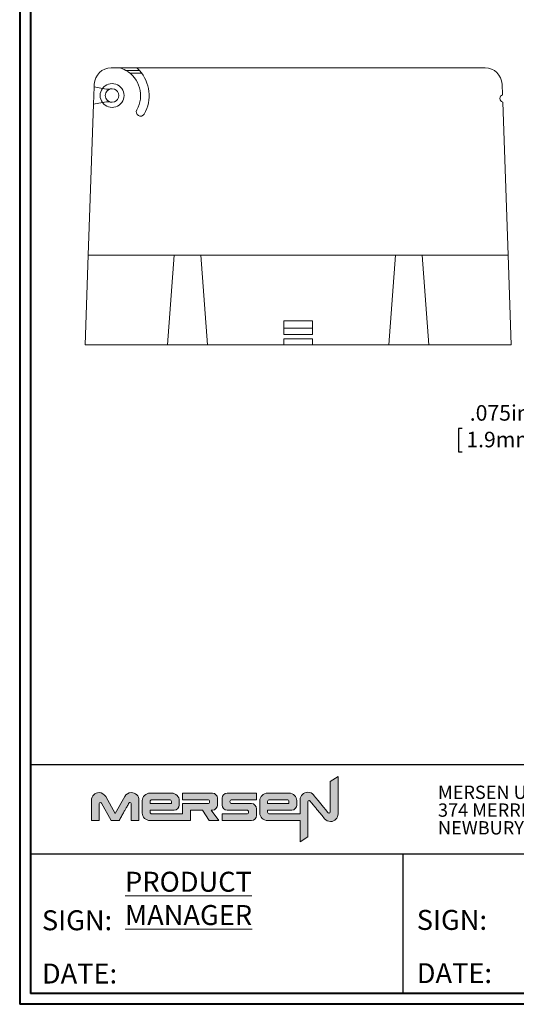
# Model space of a CAD drawing. Units: inches. Extents: x 0.3 to 10.7, y 0.3 to 8.3.
# Drawn here: x 0.3 to 2.7, y 0.3 to 5 of the extents above; entities that cross this region are included whole.
import ezdxf

# ---------------------------------------------------------------- set-up
doc = ezdxf.new("R2010")
doc.units = ezdxf.units.IN
doc.header["$MEASUREMENT"] = 0
doc.layers.add('DATA', color=7, linetype='Continuous')
doc.layers.add('DETAIL', color=7, linetype='Continuous')
doc.styles.add('SLDTEXTSTYLE0', font='TXT', dxfattribs={"width": 0.605})
doc.styles.add('SLDTEXTSTYLE3', font='TXT', dxfattribs={"width": 0.468875})
doc.styles.add('SLDTEXTSTYLE4', font='TXT', dxfattribs={"width": 0.424439})
doc.styles.add('SLDTEXTSTYLE5', font='TXT', dxfattribs={"width": 0.596485})
doc.dimstyles.new('SLDDIMSTYLE0', dxfattribs={"dimtxt": 0.07078, "dimasz": 0.094, "dimexe": 0, "dimexo": 0.0625, "dimgap": 0.017695, "dimtad": 0, "dimtih": 1, "dimtoh": 1, "dimdec": 3, "dimlfac": 2.5, "dimrnd": 1e-09, "dimzin": 12, "dimdsep": 46, "dimtxsty": 'SLDTEXTSTYLE0', "dimsah": 1, "dimcen": 0.09, "dimadec": 0, "dimazin": 3, "dimtfac": 1, "dimtmove": 0, "dimatfit": 0, "dimfxl": 1, "dimfrac": 2, "dimtolj": 1, "dimtzin": 12, "dimarcsym": 0})

# ---------------------------------------------------------------- blocks, each defined once
blk = doc.blocks.new('Mersen-Logo')
at = {"linetype": 'Continuous'}
h = blk.add_hatch(color=7, dxfattribs=at)
edge = h.paths.add_edge_path(flags=0)
edge.add_spline(control_points=[(-0.0358, -0.1237), (-0.016, -0.1237), (0, -0.1076), (0, -0.0879)], knot_values=[30, 30, 30, 30, 31, 31, 31, 31], weights=[1, 1, 1, 1], degree=3, periodic=0)
edge.add_line((0, -0.0879), (0, 0.0879))
edge.add_line((0, 0.0879), (-0.0368, 0.064))
edge.add_line((-0.0368, 0.064), (-0.0368, -0.0789))
edge.add_spline(control_points=[(-0.0368, -0.0789), (-0.0368, -0.0819), (-0.0392, -0.0843), (-0.0422, -0.0843)], knot_values=[1, 1, 1, 1, 2, 2, 2, 2], weights=[1, 1, 1, 1], degree=3, periodic=0)
edge.add_spline(control_points=[(-0.0422, -0.0843), (-0.0437, -0.0843), (-0.045, -0.0837), (-0.046, -0.0828)], knot_values=[2, 2, 2, 2, 3, 3, 3, 3], weights=[1, 1, 1, 1], degree=3, periodic=0)
edge.add_spline(control_points=[(-0.046, -0.0828), (-0.0463, -0.0825), (-0.1151, 0.001), (-0.1153, 0.0012)], knot_values=[3, 3, 3, 3, 4, 4, 4, 4], weights=[1, 1, 1, 1], degree=3, periodic=0)
edge.add_spline(control_points=[(-0.1153, 0.0012), (-0.1218, 0.0089), (-0.1316, 0.0138), (-0.1426, 0.0138)], knot_values=[4, 4, 4, 4, 5, 5, 5, 5], weights=[1, 1, 1, 1], degree=3, periodic=0)
edge.add_spline(control_points=[(-0.1426, 0.0138), (-0.1623, 0.0138), (-0.1783, -0.0022), (-0.1783, -0.0219)], knot_values=[5, 5, 5, 5, 6, 6, 6, 6], weights=[1, 1, 1, 1], degree=3, periodic=0)
edge.add_line((-0.1783, -0.0219), (-0.1783, -0.0884))
edge.add_line((-0.1783, -0.0884), (-0.3218, -0.0884))
edge.add_spline(control_points=[(-0.3218, -0.0884), (-0.3268, -0.0884), (-0.3309, -0.0843), (-0.3309, -0.0793)], knot_values=[8, 8, 8, 8, 9, 9, 9, 9], weights=[1, 1, 1, 1], degree=3, periodic=0)
edge.add_line((-0.3309, -0.0793), (-0.3309, -0.0703))
edge.add_line((-0.3309, -0.0703), (-0.2179, -0.0703))
edge.add_spline(control_points=[(-0.2179, -0.0703), (-0.2046, -0.0703), (-0.1939, -0.0595), (-0.1939, -0.0463)], knot_values=[11, 11, 11, 11, 12, 12, 12, 12], weights=[1, 1, 1, 1], degree=3, periodic=0)
edge.add_line((-0.1939, -0.0463), (-0.1939, -0.0255))
edge.add_spline(control_points=[(-0.1939, -0.0255), (-0.1939, -0.0063), (-0.2104, 0.0093), (-0.2308, 0.0093)], knot_values=[13, 13, 13, 13, 14, 14, 14, 14], weights=[1, 1, 1, 1], degree=3, periodic=0)
edge.add_line((-0.2308, 0.0093), (-0.3307, 0.0093))
edge.add_line((-0.3307, 0.0093), (-0.3307, 0.0093))
edge.add_spline(control_points=[(-0.3307, 0.0093), (-0.3511, 0.0093), (-0.3677, -0.0063), (-0.3677, -0.0255)], knot_values=[17, 17, 17, 17, 18, 18, 18, 18], weights=[1, 1, 1, 1], degree=3, periodic=0)
edge.add_line((-0.3677, -0.0255), (-0.3677, -0.0256))
edge.add_line((-0.3677, -0.0256), (-0.3677, -0.0843))
edge.add_line((-0.3677, -0.0843), (-0.3677, -0.0843))
edge.add_spline(control_points=[(-0.3677, -0.0843), (-0.3677, -0.1035), (-0.3511, -0.1191), (-0.3307, -0.1191)], knot_values=[21, 21, 21, 21, 22, 22, 22, 22], weights=[1, 1, 1, 1], degree=3, periodic=0)
edge.add_line((-0.3307, -0.1191), (-0.1783, -0.1191))
edge.add_line((-0.1783, -0.1191), (-0.1783, -0.2189))
edge.add_line((-0.1783, -0.2189), (-0.1415, -0.195))
edge.add_line((-0.1415, -0.195), (-0.1415, -0.0309))
edge.add_spline(control_points=[(-0.1415, -0.0309), (-0.1415, -0.0279), (-0.1391, -0.0255), (-0.1361, -0.0255)], knot_values=[26, 26, 26, 26, 27, 27, 27, 27], weights=[1, 1, 1, 1], degree=3, periodic=0)
edge.add_spline(control_points=[(-0.1361, -0.0255), (-0.1345, -0.0255), (-0.1331, -0.0261), (-0.1321, -0.0272)], knot_values=[27, 27, 27, 27, 28, 28, 28, 28], weights=[1, 1, 1, 1], degree=3, periodic=0)
edge.add_spline(control_points=[(-0.1321, -0.0272), (-0.1319, -0.0274), (-0.0632, -0.1108)], knot_values=[28, 28, 28, 29, 29, 29], weights=[1, 1, 1], degree=2, periodic=0)
edge.add_spline(control_points=[(-0.0632, -0.1108), (-0.0566, -0.1187), (-0.0468, -0.1237), (-0.0358, -0.1237)], knot_values=[29, 29, 29, 29, 30, 30, 30, 30], weights=[1, 1, 1, 1], degree=3, periodic=0)
edge = h.paths.add_edge_path(flags=0)
edge.add_line((-0.3218, -0.0214), (-0.2397, -0.0214))
edge.add_spline(control_points=[(-0.2397, -0.0214), (-0.2347, -0.0215), (-0.2307, -0.0255), (-0.2307, -0.0305)], knot_values=[2, 2, 2, 2, 3, 3, 3, 3], weights=[1, 1, 1, 1], degree=3, periodic=0)
edge.add_line((-0.2307, -0.0305), (-0.2307, -0.0396))
edge.add_line((-0.2307, -0.0396), (-0.3309, -0.0396))
edge.add_line((-0.3309, -0.0396), (-0.3309, -0.0305))
edge.add_spline(control_points=[(-0.3309, -0.0305), (-0.3309, -0.0255), (-0.3268, -0.0215), (-0.3218, -0.0214)], knot_values=[0, 0, 0, 0, 1, 1, 1, 1], weights=[1, 1, 1, 1], degree=3, periodic=0)
h = blk.add_hatch(color=7, dxfattribs=at)
edge = h.paths.add_edge_path(flags=0)
edge.add_line((-0.9717, -0.1189), (-0.9349, -0.1189))
edge.add_line((-0.9349, -0.1189), (-0.9349, -0.0239))
edge.add_spline(control_points=[(-0.9349, -0.0239), (-0.9349, -0.0042), (-0.9509, 0.0118), (-0.9706, 0.0118)], knot_values=[18, 18, 18, 18, 19, 19, 19, 19], weights=[1, 1, 1, 1], degree=3, periodic=0)
edge.add_spline(control_points=[(-0.9706, 0.0118), (-0.9841, 0.0118), (-0.9958, 0.0044), (-1.0019, -0.0066)], knot_values=[0, 0, 0, 0, 1, 1, 1, 1], weights=[1, 1, 1, 1], degree=3, periodic=0)
edge.add_line((-1.0019, -0.0066), (-1.0465, -0.0854))
edge.add_line((-1.0465, -0.0854), (-1.091, -0.0071))
edge.add_spline(control_points=[(-1.091, -0.0071), (-1.0971, 0.0039), (-1.1088, 0.0118), (-1.1223, 0.0118)], knot_values=[3, 3, 3, 3, 4, 4, 4, 4], weights=[1, 1, 1, 1], degree=3, periodic=0)
edge.add_spline(control_points=[(-1.1223, 0.0118), (-1.142, 0.0118), (-1.158, -0.0042), (-1.158, -0.0239)], knot_values=[4, 4, 4, 4, 5, 5, 5, 5], weights=[1, 1, 1, 1], degree=3, periodic=0)
edge.add_line((-1.158, -0.0239), (-1.158, -0.1189))
edge.add_line((-1.158, -0.1189), (-1.1212, -0.1189))
edge.add_line((-1.1212, -0.1189), (-1.1212, -0.0399))
edge.add_spline(control_points=[(-1.1212, -0.0399), (-1.1212, -0.0369), (-1.1188, -0.0345), (-1.1158, -0.0345)], knot_values=[8, 8, 8, 8, 9, 9, 9, 9], weights=[1, 1, 1, 1], degree=3, periodic=0)
edge.add_spline(control_points=[(-1.1158, -0.0345), (-1.1137, -0.0345), (-1.1119, -0.0357), (-1.111, -0.0374)], knot_values=[9, 9, 9, 9, 10, 10, 10, 10], weights=[1, 1, 1, 1], degree=3, periodic=0)
edge.add_line((-1.111, -0.0374), (-1.0649, -0.1189))
edge.add_line((-1.0649, -0.1189), (-1.0281, -0.1189))
edge.add_spline(control_points=[(-1.0281, -0.1189), (-0.9818, -0.0371), (-0.9816, -0.0368)], knot_values=[12, 12, 12, 13, 13, 13], weights=[1, 1, 1], degree=2, periodic=0)
edge.add_spline(control_points=[(-0.9816, -0.0368), (-0.9806, -0.0354), (-0.979, -0.0345), (-0.9771, -0.0345)], knot_values=[13, 13, 13, 13, 14, 14, 14, 14], weights=[1, 1, 1, 1], degree=3, periodic=0)
edge.add_spline(control_points=[(-0.9771, -0.0345), (-0.9741, -0.0345), (-0.9717, -0.0369), (-0.9717, -0.0399)], knot_values=[14, 14, 14, 14, 15, 15, 15, 15], weights=[1, 1, 1, 1], degree=3, periodic=0)
edge.add_line((-0.9717, -0.0399), (-0.9717, -0.1189))
h = blk.add_hatch(color=7, dxfattribs=at)
edge = h.paths.add_edge_path(flags=0)
edge.add_spline(control_points=[(-0.6032, -0.0305), (-0.6032, -0.0355), (-0.6073, -0.0396), (-0.6123, -0.0396)], knot_values=[8, 8, 8, 8, 9, 9, 9, 9], weights=[1, 1, 1, 1], degree=3, periodic=0)
edge.add_line((-0.6123, -0.0396), (-0.7299, -0.0396))
edge.add_line((-0.7299, -0.0396), (-0.7299, -0.0884))
edge.add_line((-0.7299, -0.0884), (-0.8734, -0.0884))
edge.add_spline(control_points=[(-0.8734, -0.0884), (-0.8784, -0.0884), (-0.8825, -0.0843), (-0.8825, -0.0793)], knot_values=[12, 12, 12, 12, 13, 13, 13, 13], weights=[1, 1, 1, 1], degree=3, periodic=0)
edge.add_line((-0.8825, -0.0793), (-0.8825, -0.0703))
edge.add_line((-0.8825, -0.0703), (-0.7695, -0.0703))
edge.add_spline(control_points=[(-0.7695, -0.0703), (-0.7563, -0.0703), (-0.7455, -0.0595), (-0.7455, -0.0463)], knot_values=[15, 15, 15, 15, 16, 16, 16, 16], weights=[1, 1, 1, 1], degree=3, periodic=0)
edge.add_line((-0.7455, -0.0463), (-0.7455, -0.0255))
edge.add_spline(control_points=[(-0.7455, -0.0255), (-0.7455, -0.0063), (-0.7621, 0.0093), (-0.7824, 0.0093)], knot_values=[17, 17, 17, 17, 18, 18, 18, 18], weights=[1, 1, 1, 1], degree=3, periodic=0)
edge.add_line((-0.7824, 0.0093), (-0.7825, 0.0093))
edge.add_line((-0.7825, 0.0093), (-0.8824, 0.0093))
edge.add_line((-0.8824, 0.0093), (-0.8824, 0.0093))
edge.add_spline(control_points=[(-0.8824, 0.0093), (-0.9028, 0.0093), (-0.9193, -0.0063), (-0.9193, -0.0255)], knot_values=[21, 21, 21, 21, 22, 22, 22, 22], weights=[1, 1, 1, 1], degree=3, periodic=0)
edge.add_line((-0.9193, -0.0255), (-0.9193, -0.0256))
edge.add_line((-0.9193, -0.0256), (-0.9193, -0.0843))
edge.add_line((-0.9193, -0.0843), (-0.9193, -0.0843))
edge.add_spline(control_points=[(-0.9193, -0.0843), (-0.9193, -0.1035), (-0.9028, -0.1191), (-0.8824, -0.1191)], knot_values=[25, 25, 25, 25, 26, 26, 26, 26], weights=[1, 1, 1, 1], degree=3, periodic=0)
edge.add_line((-0.8824, -0.1191), (-0.7299, -0.1191))
edge.add_line((-0.7299, -0.1191), (-0.6931, -0.1191))
edge.add_line((-0.6931, -0.1191), (-0.6931, -0.0703))
edge.add_line((-0.6931, -0.0703), (-0.6373, -0.0703))
edge.add_line((-0.6373, -0.0703), (-0.6055, -0.1191))
edge.add_line((-0.6055, -0.1191), (-0.5604, -0.1191))
edge.add_line((-0.5604, -0.1191), (-0.5964, -0.0703))
edge.add_line((-0.5964, -0.0703), (-0.5904, -0.0703))
edge.add_spline(control_points=[(-0.5904, -0.0703), (-0.5772, -0.0703), (-0.5664, -0.0595), (-0.5664, -0.0463)], knot_values=[0, 0, 0, 0, 1, 1, 1, 1], weights=[1, 1, 1, 1], degree=3, periodic=0)
edge.add_line((-0.5664, -0.0463), (-0.5664, -0.0147))
edge.add_spline(control_points=[(-0.5664, -0.0147), (-0.5664, -0.0015), (-0.5772, 0.0093), (-0.5904, 0.0093)], knot_values=[2, 2, 2, 2, 3, 3, 3, 3], weights=[1, 1, 1, 1], degree=3, periodic=0)
edge.add_line((-0.5904, 0.0093), (-0.7299, 0.0093))
edge.add_line((-0.7299, 0.0093), (-0.7299, 0.0091))
edge.add_line((-0.7299, 0.0091), (-0.7299, -0.0214))
edge.add_line((-0.7299, -0.0214), (-0.6123, -0.0214))
edge.add_spline(control_points=[(-0.6123, -0.0214), (-0.6073, -0.0214), (-0.6032, -0.0255), (-0.6032, -0.0305)], knot_values=[7, 7, 7, 7, 8, 8, 8, 8], weights=[1, 1, 1, 1], degree=3, periodic=0)
edge = h.paths.add_edge_path(flags=0)
edge.add_line((-0.8735, -0.0214), (-0.7914, -0.0214))
edge.add_spline(control_points=[(-0.7914, -0.0214), (-0.7864, -0.0215), (-0.7823, -0.0255), (-0.7823, -0.0305)], knot_values=[2, 2, 2, 2, 3, 3, 3, 3], weights=[1, 1, 1, 1], degree=3, periodic=0)
edge.add_line((-0.7823, -0.0305), (-0.7823, -0.0396))
edge.add_line((-0.7823, -0.0396), (-0.8825, -0.0396))
edge.add_line((-0.8825, -0.0396), (-0.8825, -0.0305))
edge.add_spline(control_points=[(-0.8825, -0.0305), (-0.8825, -0.0255), (-0.8785, -0.0215), (-0.8735, -0.0214)], knot_values=[0, 0, 0, 0, 1, 1, 1, 1], weights=[1, 1, 1, 1], degree=3, periodic=0)
h = blk.add_hatch(color=7, dxfattribs=at)
edge = h.paths.add_edge_path(flags=0)
edge.add_spline(control_points=[(-0.4291, -0.0703), (-0.4241, -0.0703), (-0.4201, -0.0743), (-0.4201, -0.0793)], knot_values=[3, 3, 3, 3, 4, 4, 4, 4], weights=[1, 1, 1, 1], degree=3, periodic=0)
edge.add_spline(control_points=[(-0.4201, -0.0793), (-0.4201, -0.0843), (-0.4241, -0.0884), (-0.4291, -0.0884)], knot_values=[4, 4, 4, 4, 5, 5, 5, 5], weights=[1, 1, 1, 1], degree=3, periodic=0)
edge.add_line((-0.4291, -0.0884), (-0.5448, -0.0884))
edge.add_line((-0.5448, -0.0884), (-0.5448, -0.1191))
edge.add_line((-0.5448, -0.1191), (-0.4073, -0.1191))
edge.add_spline(control_points=[(-0.4073, -0.1191), (-0.394, -0.1191), (-0.3832, -0.1083), (-0.3832, -0.0951)], knot_values=[8, 8, 8, 8, 9, 9, 9, 9], weights=[1, 1, 1, 1], degree=3, periodic=0)
edge.add_line((-0.3832, -0.0951), (-0.3832, -0.0635))
edge.add_spline(control_points=[(-0.3832, -0.0635), (-0.3832, -0.0503), (-0.3939, -0.0396), (-0.4071, -0.0396)], knot_values=[10, 10, 10, 10, 11, 11, 11, 11], weights=[1, 1, 1, 1], degree=3, periodic=0)
edge.add_line((-0.4071, -0.0396), (-0.4989, -0.0396))
edge.add_spline(control_points=[(-0.4989, -0.0396), (-0.5039, -0.0396), (-0.508, -0.0355), (-0.508, -0.0305)], knot_values=[12, 12, 12, 12, 13, 13, 13, 13], weights=[1, 1, 1, 1], degree=3, periodic=0)
edge.add_spline(control_points=[(-0.508, -0.0305), (-0.508, -0.0255), (-0.5039, -0.0214), (-0.4989, -0.0214)], knot_values=[13, 13, 13, 13, 14, 14, 14, 14], weights=[1, 1, 1, 1], degree=3, periodic=0)
edge.add_line((-0.4989, -0.0214), (-0.3832, -0.0214))
edge.add_line((-0.3832, -0.0214), (-0.3832, 0.0093))
edge.add_line((-0.3832, 0.0093), (-0.5208, 0.0093))
edge.add_spline(control_points=[(-0.5208, 0.0093), (-0.534, 0.0093), (-0.5448, -0.0015), (-0.5448, -0.0147)], knot_values=[17, 17, 17, 17, 18, 18, 18, 18], weights=[1, 1, 1, 1], degree=3, periodic=0)
edge.add_line((-0.5448, -0.0147), (-0.5448, -0.0463))
edge.add_spline(control_points=[(-0.5448, -0.0463), (-0.5448, -0.0595), (-0.534, -0.0703), (-0.5208, -0.0703)], knot_values=[1, 1, 1, 1, 2, 2, 2, 2], weights=[1, 1, 1, 1], degree=3, periodic=0)
edge.add_line((-0.5208, -0.0703), (-0.4291, -0.0703))
at = {"color": 7, "linetype": 'Continuous', "lineweight": 0}
for p, q in [((0, 0.0879), (-0.0368, 0.064)), ((-0.0368, 0.064), (-0.0368, -0.0789)), ((0, -0.0879), (0, 0.0879)), ((-0.7825, 0.0093), (-0.8824, 0.0093)), ((-0.8824, 0.0093), (-0.8824, 0.0093)), ((-0.7824, 0.0093), (-0.7825, 0.0093)), ((-0.5904, 0.0093), (-0.7299, 0.0093)), ((-0.7299, 0.0093), (-0.7299, 0.0091)), ((-0.7299, 0.0091), (-0.7299, -0.0214)), ((-0.3832, 0.0093), (-0.5208, 0.0093)), ((-0.3832, -0.0214), (-0.3832, 0.0093)), ((-0.2308, 0.0093), (-0.3307, 0.0093)), ((-0.3307, 0.0093), (-0.3307, 0.0093)), ((-1.158, -0.0239), (-1.158, -0.1189)), ((-1.1212, -0.1189), (-1.1212, -0.0399)), ((-1.111, -0.0374), (-1.0649, -0.1189)), ((-1.0465, -0.0854), (-1.091, -0.0071)), ((-1.0019, -0.0066), (-1.0465, -0.0854)), ((-0.9717, -0.0399), (-0.9717, -0.1189)), ((-0.9349, -0.1189), (-0.9349, -0.0239)), ((-0.9193, -0.0255), (-0.9193, -0.0256)), ((-0.9193, -0.0256), (-0.9193, -0.0843)), ((-0.8825, -0.0396), (-0.8825, -0.0305)), ((-0.7823, -0.0396), (-0.8825, -0.0396)), ((-0.8735, -0.0214), (-0.7914, -0.0214)), ((-0.7823, -0.0305), (-0.7823, -0.0396)), ((-0.7455, -0.0463), (-0.7455, -0.0255)), ((-0.7299, -0.0214), (-0.6123, -0.0214)), ((-0.6123, -0.0396), (-0.7299, -0.0396)), ((-0.7299, -0.0396), (-0.7299, -0.0884)), ((-0.5664, -0.0463), (-0.5664, -0.0147)), ((-0.5448, -0.0147), (-0.5448, -0.0463)), ((-0.4989, -0.0214), (-0.3832, -0.0214)), ((-0.4071, -0.0396), (-0.4989, -0.0396)), ((-0.3677, -0.0255), (-0.3677, -0.0256)), ((-0.3677, -0.0256), (-0.3677, -0.0843)), ((-0.3309, -0.0396), (-0.3309, -0.0305)), ((-0.2307, -0.0396), (-0.3309, -0.0396)), ((-0.3218, -0.0214), (-0.2397, -0.0214)), ((-0.2307, -0.0305), (-0.2307, -0.0396)), ((-0.1939, -0.0463), (-0.1939, -0.0255)), ((-0.1783, -0.0219), (-0.1783, -0.0884)), ((-0.1415, -0.195), (-0.1415, -0.0309)), ((-0.9193, -0.0843), (-0.9193, -0.0843)), ((-0.8825, -0.0793), (-0.8825, -0.0703)), ((-0.8825, -0.0703), (-0.7695, -0.0703)), ((-0.7299, -0.0884), (-0.8734, -0.0884)), ((-0.6931, -0.1191), (-0.6931, -0.0703)), ((-0.6931, -0.0703), (-0.6373, -0.0703)), ((-0.6373, -0.0703), (-0.6055, -0.1191)), ((-0.5604, -0.1191), (-0.5964, -0.0703)), ((-0.5964, -0.0703), (-0.5904, -0.0703)), ((-0.4291, -0.0884), (-0.5448, -0.0884)), ((-0.5448, -0.0884), (-0.5448, -0.1191)), ((-0.5208, -0.0703), (-0.4291, -0.0703)), ((-0.3832, -0.0951), (-0.3832, -0.0635)), ((-0.3677, -0.0843), (-0.3677, -0.0843)), ((-0.3309, -0.0793), (-0.3309, -0.0703)), ((-0.3309, -0.0703), (-0.2179, -0.0703)), ((-0.1783, -0.0884), (-0.3218, -0.0884)), ((-1.158, -0.1189), (-1.1212, -0.1189)), ((-1.0649, -0.1189), (-1.0281, -0.1189)), ((-0.9717, -0.1189), (-0.9349, -0.1189)), ((-0.8824, -0.1191), (-0.7299, -0.1191)), ((-0.7299, -0.1191), (-0.6931, -0.1191)), ((-0.6055, -0.1191), (-0.5604, -0.1191)), ((-0.5448, -0.1191), (-0.4073, -0.1191)), ((-0.3307, -0.1191), (-0.1783, -0.1191)), ((-0.1783, -0.1191), (-0.1783, -0.2189)), ((-0.1783, -0.2189), (-0.1415, -0.195))]:
    blk.add_line(p, q, dxfattribs=at)
at = {"color": 8, "linetype": 'Continuous', "lineweight": 0}
for points, degree in [([(-1.1223, 0.0118), (-1.142, 0.0118), (-1.158, -0.0042), (-1.158, -0.0239)], 3), ([(-1.091, -0.0071), (-1.0971, 0.0039), (-1.1088, 0.0118), (-1.1223, 0.0118)], 3), ([(-0.9706, 0.0118), (-0.9841, 0.0118), (-0.9958, 0.0044), (-1.0019, -0.0066)], 3), ([(-0.9349, -0.0239), (-0.9349, -0.0042), (-0.9509, 0.0118), (-0.9706, 0.0118)], 3), ([(-0.8824, 0.0093), (-0.9028, 0.0093), (-0.9193, -0.0063), (-0.9193, -0.0255)], 3), ([(-0.7455, -0.0255), (-0.7455, -0.0063), (-0.7621, 0.0093), (-0.7824, 0.0093)], 3), ([(-0.5664, -0.0147), (-0.5664, -0.0015), (-0.5772, 0.0093), (-0.5904, 0.0093)], 3), ([(-0.5208, 0.0093), (-0.534, 0.0093), (-0.5448, -0.0015), (-0.5448, -0.0147)], 3), ([(-0.3307, 0.0093), (-0.3511, 0.0093), (-0.3677, -0.0063), (-0.3677, -0.0255)], 3), ([(-0.1939, -0.0255), (-0.1939, -0.0063), (-0.2104, 0.0093), (-0.2308, 0.0093)], 3), ([(-0.1426, 0.0138), (-0.1623, 0.0138), (-0.1783, -0.0022), (-0.1783, -0.0219)], 3), ([(-0.1153, 0.0012), (-0.1218, 0.0089), (-0.1316, 0.0138), (-0.1426, 0.0138)], 3), ([(-0.046, -0.0828), (-0.0463, -0.0825), (-0.1151, 0.001), (-0.1153, 0.0012)], 3), ([(-1.1212, -0.0399), (-1.1212, -0.0369), (-1.1188, -0.0345), (-1.1158, -0.0345)], 3), ([(-1.1158, -0.0345), (-1.1137, -0.0345), (-1.1119, -0.0357), (-1.111, -0.0374)], 3), ([(-1.0281, -0.1189), (-0.9818, -0.0371), (-0.9816, -0.0368)], 2), ([(-0.9816, -0.0368), (-0.9806, -0.0354), (-0.979, -0.0345), (-0.9771, -0.0345)], 3), ([(-0.9771, -0.0345), (-0.9741, -0.0345), (-0.9717, -0.0369), (-0.9717, -0.0399)], 3), ([(-0.8825, -0.0305), (-0.8825, -0.0255), (-0.8785, -0.0215), (-0.8735, -0.0214)], 3), ([(-0.7914, -0.0214), (-0.7864, -0.0215), (-0.7823, -0.0255), (-0.7823, -0.0305)], 3), ([(-0.6123, -0.0214), (-0.6073, -0.0214), (-0.6032, -0.0255), (-0.6032, -0.0305)], 3), ([(-0.6032, -0.0305), (-0.6032, -0.0355), (-0.6073, -0.0396), (-0.6123, -0.0396)], 3), ([(-0.508, -0.0305), (-0.508, -0.0255), (-0.5039, -0.0214), (-0.4989, -0.0214)], 3), ([(-0.4989, -0.0396), (-0.5039, -0.0396), (-0.508, -0.0355), (-0.508, -0.0305)], 3), ([(-0.3832, -0.0635), (-0.3832, -0.0503), (-0.3939, -0.0396), (-0.4071, -0.0396)], 3), ([(-0.3309, -0.0305), (-0.3309, -0.0255), (-0.3268, -0.0215), (-0.3218, -0.0214)], 3), ([(-0.2397, -0.0214), (-0.2347, -0.0215), (-0.2307, -0.0255), (-0.2307, -0.0305)], 3), ([(-0.1415, -0.0309), (-0.1415, -0.0279), (-0.1391, -0.0255), (-0.1361, -0.0255)], 3), ([(-0.1361, -0.0255), (-0.1345, -0.0255), (-0.1331, -0.0261), (-0.1321, -0.0272)], 3), ([(-0.1321, -0.0272), (-0.1319, -0.0274), (-0.0632, -0.1108)], 2), ([(-0.9193, -0.0843), (-0.9193, -0.1035), (-0.9028, -0.1191), (-0.8824, -0.1191)], 3), ([(-0.8734, -0.0884), (-0.8784, -0.0884), (-0.8825, -0.0843), (-0.8825, -0.0793)], 3), ([(-0.7695, -0.0703), (-0.7563, -0.0703), (-0.7455, -0.0595), (-0.7455, -0.0463)], 3), ([(-0.5904, -0.0703), (-0.5772, -0.0703), (-0.5664, -0.0595), (-0.5664, -0.0463)], 3), ([(-0.5448, -0.0463), (-0.5448, -0.0595), (-0.534, -0.0703), (-0.5208, -0.0703)], 3), ([(-0.4291, -0.0703), (-0.4241, -0.0703), (-0.4201, -0.0743), (-0.4201, -0.0793)], 3), ([(-0.4201, -0.0793), (-0.4201, -0.0843), (-0.4241, -0.0884), (-0.4291, -0.0884)], 3), ([(-0.3677, -0.0843), (-0.3677, -0.1035), (-0.3511, -0.1191), (-0.3307, -0.1191)], 3), ([(-0.3218, -0.0884), (-0.3268, -0.0884), (-0.3309, -0.0843), (-0.3309, -0.0793)], 3), ([(-0.2179, -0.0703), (-0.2046, -0.0703), (-0.1939, -0.0595), (-0.1939, -0.0463)], 3), ([(-0.0422, -0.0843), (-0.0437, -0.0843), (-0.045, -0.0837), (-0.046, -0.0828)], 3), ([(-0.0368, -0.0789), (-0.0368, -0.0819), (-0.0392, -0.0843), (-0.0422, -0.0843)], 3), ([(-0.0358, -0.1237), (-0.016, -0.1237), (0, -0.1076), (0, -0.0879)], 3), ([(-0.4073, -0.1191), (-0.394, -0.1191), (-0.3832, -0.1083), (-0.3832, -0.0951)], 3), ([(-0.0632, -0.1108), (-0.0566, -0.1187), (-0.0468, -0.1237), (-0.0358, -0.1237)], 3)]:
    blk.add_open_spline(points, degree=degree, dxfattribs=at)
blk = doc.blocks.new('SW_NOTE_3')
at = {"color": 0, "linetype": 'Continuous', "lineweight": 0, "char_height": 0.09375, "attachment_point": 1, "style": 'SLDTEXTSTYLE3'}
for s, insert in [('SIGN:', (0, 0.1209)), ('DATE:', (0, -0.1291))]:
    blk.add_mtext(s, dxfattribs=dict(at, insert=insert))
blk = doc.blocks.new('SW_NOTE_4')
at = {"color": 0, "linetype": 'Continuous', "lineweight": 0, "char_height": 0.09375, "attachment_point": 1, "style": 'SLDTEXTSTYLE3'}
for s, insert in [('SIGN:', (0, 0.1209)), ('DATE:', (0, -0.1291))]:
    blk.add_mtext(s, dxfattribs=dict(at, insert=insert))
blk = doc.blocks.new('SW_NOTE_5')
at = {"color": 0, "linetype": 'Continuous', "lineweight": 0, "char_height": 0.0625, "attachment_point": 1, "style": 'SLDTEXTSTYLE5'}
for s, insert in [('MERSEN USA NEWBURYPORT-MA, LLC', (0, 0.0806)), ('374 MERRIMAC STREET', (0, -0.0028)), ('NEWBURYPORT,MA 01950', (0, -0.0861))]:
    blk.add_mtext(s, dxfattribs=dict(at, insert=insert))
blk = doc.blocks.new('_D')
at = {"layer": 'DETAIL'}
for p, q in [((3.1281, 3.3654), (3.1281, 2.9067)), ((3.1581, 3.3654), (3.1581, 2.9067)), ((2.4066, 3.0317), (2.3904, 3.0317)), ((2.3904, 3.0317), (2.3904, 2.923)), ((2.7442, 3.0317), (2.7604, 3.0317)), ((2.7604, 3.0317), (2.7604, 2.923)), ((3.1281, 3.0317), (2.8428, 3.0317)), ((3.1581, 3.0317), (3.3581, 3.0317)), ((2.3904, 2.923), (2.4066, 2.923)), ((2.7604, 2.923), (2.7442, 2.923))]:
    blk.add_line(p, q, dxfattribs=at)
for points in [[(3.1281, 3.0317), (3.0341, 3.0517), (3.0341, 3.0117)], [(3.1581, 3.0317), (3.2521, 3.0117), (3.2521, 3.0517)]]:
    blk.add_solid(points, dxfattribs=at)
at = {"layer": 'DETAIL', "char_height": 0.07292, "attachment_point": 1, "style": 'SLDTEXTSTYLE0'}
for s, insert in [('.075in', (2.4431, 3.1419)), ('1.9mm', (2.4269, 3.017))]:
    blk.add_mtext(s, dxfattribs=dict(at, insert=insert))

msp = doc.modelspace()

# ---------------------------------------------------------------- linework, layer by layer
at = {"color": 7, "linetype": 'Continuous', "lineweight": 40}
for p, q in [((0.32993, 8.12957), (0.32993, 0.32957)), ((0.37993, 8.07957), (0.37993, 0.37957)), ((10.57993, 0.37957), (0.37993, 0.37957)), ((10.62993, 0.32957), (0.32993, 0.32957))]:
    msp.add_line(p, q, dxfattribs=at)
at = {"color": 7, "linetype": 'Continuous', "lineweight": 15}
for p, q in [((0.75988, 4.72536), (0.79618, 4.72536)), ((0.87934, 4.72536), (0.79618, 4.72536)), ((0.87934, 4.72536), (2.5147, 4.72536)), ((0.89196, 4.71293), (0.82798, 4.71293)), ((0.84676, 4.70051), (0.90233, 4.70051)), ((0.67679, 4.55477), (0.67961, 4.63546)), ((0.67993, 4.64816), (0.67948, 4.63548)), ((0.7186, 4.62858), (0.67948, 4.63548)), ((0.7186, 4.62858), (0.73727, 4.62529)), ((2.59465, 4.64816), (2.59638, 4.59863)), ((2.59638, 4.59861), (2.59638, 4.59863)), ((0.67667, 4.55475), (0.65189, 3.84536)), ((0.67667, 4.55475), (0.7186, 4.56215)), ((0.73727, 4.56544), (0.7186, 4.56215)), ((2.59757, 4.56454), (2.59757, 4.56456)), ((2.59757, 4.56454), (2.62268, 3.84536)), ((0.63723, 3.42536), (0.65189, 3.84536)), ((1.05442, 3.84536), (0.65189, 3.84536)), ((1.05442, 3.84536), (1.02329, 3.42536)), ((1.05442, 3.84536), (1.18016, 3.84536)), ((2.09442, 3.84536), (1.18016, 3.84536)), ((1.18016, 3.84536), (1.21129, 3.42536)), ((2.09442, 3.84536), (2.06329, 3.42536)), ((2.09442, 3.84536), (2.22016, 3.84536)), ((2.62268, 3.84536), (2.22016, 3.84536)), ((2.22016, 3.84536), (2.25129, 3.42536)), ((2.63735, 3.42536), (2.62268, 3.84536)), ((1.70529, 3.538), (1.56929, 3.538)), ((1.56929, 3.47336), (1.56929, 3.538)), ((1.70529, 3.47336), (1.70529, 3.538)), ((1.70529, 3.50336), (1.56929, 3.50336)), ((1.70529, 3.47336), (1.56929, 3.47336)), ((0.63723, 3.42536), (1.02329, 3.42536)), ((1.02329, 3.42536), (1.21129, 3.42536)), ((1.21129, 3.42536), (1.56929, 3.42536)), ((1.70529, 3.45336), (1.56929, 3.45336)), ((1.56929, 3.42536), (1.56929, 3.45336)), ((1.70529, 3.42536), (1.56929, 3.42536)), ((1.70529, 3.42536), (1.70529, 3.45336)), ((1.70529, 3.42536), (2.06329, 3.42536)), ((2.06329, 3.42536), (2.25129, 3.42536)), ((2.25129, 3.42536), (2.63735, 3.42536))]:
    msp.add_line(p, q, dxfattribs=at)
at = {"color": 7, "linetype": 'Continuous', "lineweight": 30}
for p, q in [((10.57993, 1.45389), (0.37993, 1.45389)), ((3.87993, 1.03389), (0.37993, 1.03389)), ((2.12993, 0.37957), (2.12993, 1.03389))]:
    msp.add_line(p, q, dxfattribs=at)
at = {"color": 7, "linetype": 'Continuous', "lineweight": 15}
for centre, radius, start, end in [((0.75988, 4.64536), 0.08, 90, 178), ((0.76369, 4.59536), 0.134, 61.32992, 75.96535), ((0.76369, 4.59536), 0.174, 42.50826, 48.34207), ((2.5147, 4.64536), 0.08, 2, 90), ((0.76369, 4.59536), 0.134, 330, 61.32992), ((0.76369, 4.59536), 0.174, 330, 42.50826), ((0.76375, 4.59536), 0.056, 143.62933, 216.37067), ((0.76369, 4.59536), 0.056, 216.38275, 143.61725), ((0.76375, 4.59536), 0.032, 90.14957, 269.87191), ((0.74422, 4.66468), 0.04, 260, 285.68729), ((0.76369, 4.59536), 0.032, 254.31271, 105.68729), ((2.60272, 4.58179), 0.018, 110.63882, 253.36118), ((2.60278, 4.58179), 0.018, 110.84358, 253.15642), ((0.74422, 4.52605), 0.04, 74.31271, 100), ((0.89705, 4.51836), 0.02, 150, 330)]:
    msp.add_arc(centre, radius, start, end, dxfattribs=at)

# ---------------------------------------------------------------- block references
at = {"color": 7, "linetype": 'Continuous', "lineweight": 0}
for name, p in [('SW_NOTE_5', (2.29356, 1.27531)), ('SW_NOTE_4', (0.43429, 0.65001)), ('SW_NOTE_3', (2.19412, 0.6517))]:
    msp.add_blockref(name, p, dxfattribs=at)
at = {"layer": 'DATA'}
msp.add_blockref('Mersen-Logo', (1.82488, 1.31132), dxfattribs=at)

# ---------------------------------------------------------------- texts
at = {"color": 7, "linetype": 'Continuous', "lineweight": 0, "insert": (0.82459, 0.95173), "char_height": 0.09375, "attachment_point": 1, "style": 'SLDTEXTSTYLE4'}
msp.add_mtext('\\LPRODUCT MANAGER', dxfattribs=at)

# ---------------------------------------------------------------- dimensions: what is measured, and where the dimension line sits
at = {"layer": 'DETAIL'}
dim = msp.add_linear_dim(base=(3.15806, 3.03166), p1=(3.12806, 3.42536), p2=(3.15806, 3.42536), dimstyle='SLDDIMSTYLE0', dxfattribs=at)
dim.commit()
dim.dimension.update_dxf_attribs({"geometry": '_D', "text_midpoint": (2.5754, 3.03166), "dimtype": 160})

doc.saveas('drawing.dxf')
